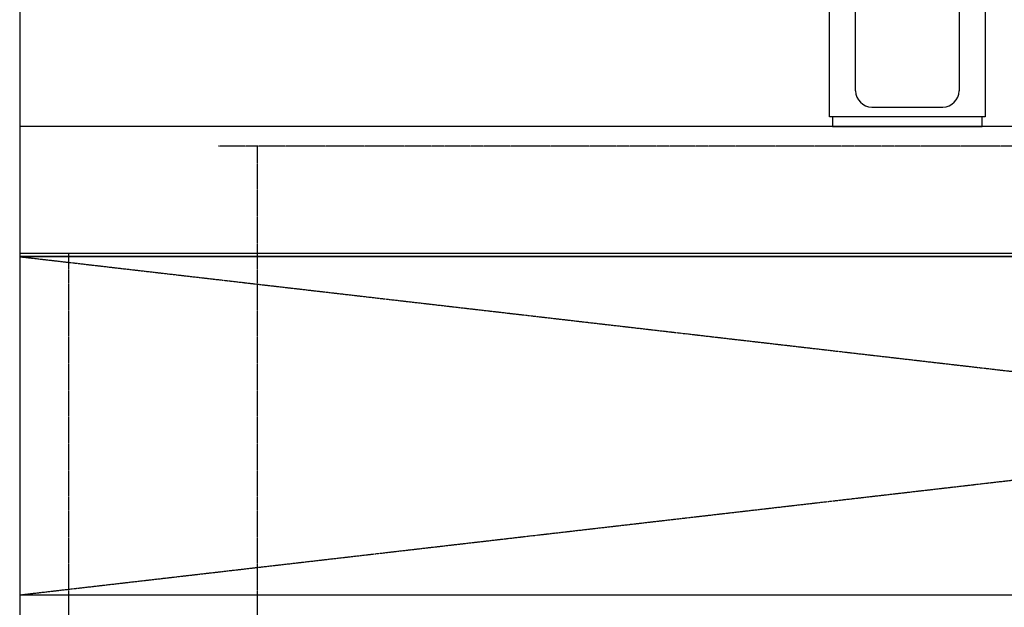
# Model space of a CAD drawing. Extents: x 250 to 8400, y 0 to 5678.
# Drawn here: x 3750 to 4053, y 1685 to 1865 of the extents above; entities that cross this region are included whole.
import ezdxf

# ---------------------------------------------------------------- set-up
doc = ezdxf.new("R2010")
doc.units = 0
doc.header["$LTSCALE"] = 0.1
doc.linetypes.add('ITN10', pattern=[3.25, 2.5, -0.25, 0.25, -0.25])
doc.linetypes.add('TEN10', pattern=[0.5, 0.25, -0.25])
doc.layers.get('0').update_dxf_attribs({"linetype": 'CONTINUOUS'})
for name, color, linetype in [('1', 7, 'CONTINUOUS'), ('KABE', 130, 'CONTINUOUS'), ('STOP', 191, 'CONTINUOUS')]:
    doc.layers.add(name, color=color, linetype=linetype)

# ---------------------------------------------------------------- blocks, each defined once
blk = doc.blocks.new('A$C45712119')
at = {"layer": '1', "color": 4, "linetype": 'ITN10'}
for p, q in [((0, 705), (900, 809)), ((0, 809), (900, 705))]:
    blk.add_line(p, q, dxfattribs=at)
at = {"layer": '1'}
for points in [[(0, 0), (900, 0), (900, 810), (0, 810)], [(0, 705), (900, 705), (900, 809), (0, 809)]]:
    blk.add_lwpolyline(points, close=True, dxfattribs=at)
at = {"layer": '1', "color": 4, "linetype": 'TEN10'}
blk.add_lwpolyline([(15, 810), (15, 675), (885, 675), (885, 810)], dxfattribs=at)
blk = doc.blocks.new('A$C0E7210D0')
blk.add_blockref('A$C45712119', (0, 0))
blk = doc.blocks.new('A$C166D2CE0')
at = {"layer": '1', "color": 4, "linetype": 'TEN10'}
for p, q in [((424, 252), (0, 252)), ((12, 252), (12, 88.27))]:
    blk.add_line(p, q, dxfattribs=at)
blk = doc.blocks.new('A$C399D31AE')
at = {"layer": '1'}
blk.add_blockref('A$C166D2CE0', (0, 0), dxfattribs=at)
blk = doc.blocks.new('98-19', base_point=(280.25, -70.69))
at = {"layer": '1', "color": 7}
for p, q in [((93.82, -4.68), (93.82, -7.68)), ((116.82, -4.68), (93.82, -4.68)), ((139.82, -4.68), (116.82, -4.68)), ((139.82, -7.68), (139.82, -4.68)), ((93.82, -7.68), (116.82, -7.68)), ((116.82, -7.68), (139.82, -7.68))]:
    blk.add_line(p, q, dxfattribs=at)
blk = doc.blocks.new('A$C14B14E91')
at = {"color": 7}
for p, q in [((8.07, 10.99), (8.07, 159.68)), ((39.87, 159.67), (39.87, 10.99)), ((0, 3), (0, 39.95)), ((47.94, 39.95), (47.94, 3)), ((13.06, 5.99), (34.87, 5.99)), ((23.97, 3), (0, 3)), ((47.94, 3), (23.97, 3))]:
    blk.add_line(p, q, dxfattribs=at)
for centre, start, end in [((13.06, 10.99), 180, 270), ((34.87, 10.99), 270, 0)]:
    blk.add_arc(centre, 4.99, start, end, dxfattribs=at)
at = {"xscale": 0.9987063150770662, "yscale": 0.9987063150770662, "zscale": 0.9987063150770662}
blk.add_blockref('98-19', (187.18, -62.93), dxfattribs=at)

msp = doc.modelspace()

# ---------------------------------------------------------------- linework, layer by layer
at = {"layer": 'KABE'}
msp.add_lwpolyline([(3750, 983.5), (4650, 983.5), (4650, 3233.5), (3750, 3233.5)], close=True, dxfattribs=at)
at = {"layer": 'STOP'}
msp.add_lwpolyline([(3750, 1792.5), (4650, 1792.5), (4650, 1832.5), (3750, 1832.5)], close=True, dxfattribs=at)

# ---------------------------------------------------------------- block references
for name, p in [('A$C399D31AE', (3811, 1574.5)), ('A$C0E7210D0', (3750, 983.5))]:
    msp.add_blockref(name, p)
at = {"layer": '1'}
msp.add_blockref('A$C14B14E91', (3999.031, 1832.5), dxfattribs=at)

doc.saveas('drawing.dxf')
